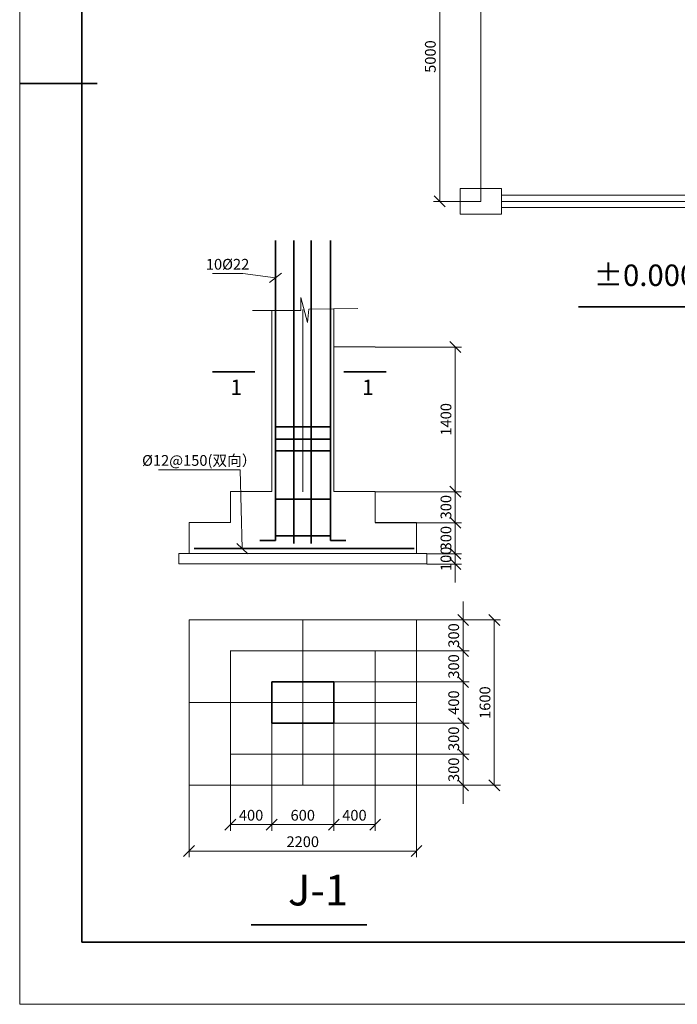
# Model space of a CAD drawing. Units: millimetres. Extents: x -253024 to -202440, y 59048 to 133662.
# Drawn here: x -252900 to -240175, y 98022 to 117079 of the extents above; entities that cross this region are included whole.
import ezdxf

# ---------------------------------------------------------------- set-up
doc = ezdxf.new("R2010")
doc.units = ezdxf.units.MM
doc.linetypes.add('点画线', pattern=[18, 12, -2, 2, -2])
doc.layers.get('0').update_dxf_attribs({"lineweight": 35})
for name, color, linetype, lineweight in [('EB0', 7, 'Continuous', 35), ('中心线层', 1, '点画线', 18), ('尺寸线层', 3, 'Continuous', 18), ('细实线层', 7, 'Continuous', 18)]:
    doc.layers.add(name, color=color, linetype=linetype, lineweight=lineweight)
doc.styles.add('标准', font='txt', dxfattribs={"width": 0.667})
doc.dimstyles.new('标准', dxfattribs={"dimscale": 60, "dimtxt": 3.465168, "dimasz": 4, "dimexe": 2, "dimexo": 0, "dimgap": 1.2725, "dimtad": 1, "dimdec": 1, "dimdsep": 46, "dimtxsty": '标准', "dimblk": 'OBLIQUE', "dimcen": 0, "dimdle": 6, "dimazin": 2, "dimtfac": 0.707107, "dimtdec": 3, "dimtmove": 0, "dimatfit": 3, "dimfxl": 0, "dimtolj": 1, "dimlwd": 18, "dimarcsym": 0})

# ---------------------------------------------------------------- blocks, each defined once
blk = doc.blocks.new('*X4')
at = {"layer": 'EB0', "linetype": 'Continuous', "lineweight": 18}
for p, q in [((-420.5, -297), (-420.5, 297)), ((420.5, -297), (-420.5, -297))]:
    blk.add_line(p, q, dxfattribs=at)
at = {"layer": 'EB0', "linetype": 'Continuous', "lineweight": 35}
for p, q in [((-400.5, 277), (-400.5, -277)), ((-420.5, 0), (-395.5, 0)), ((-400.5, -277), (400.5, -277))]:
    blk.add_line(p, q, dxfattribs=at)
blk = doc.blocks.new('*X168')
at = {"layer": '尺寸线层', "color": 0, "linetype": 'Continuous', "lineweight": 18}
for p, q in [((-244471, 106184), (-244471, 107104)), ((-245023, 106744), (-244351, 106744)), ((-244366, 106639), (-244576, 106849)), ((-245023, 106544), (-244351, 106544)), ((-244576, 106649), (-244366, 106439))]:
    blk.add_line(p, q, dxfattribs=at)
at = {"layer": '尺寸线层', "color": 0, "linetype": 'Continuous', "lineweight": 18, "insert": (-244652, 106644), "char_height": 207.9, "width": 494.14, "attachment_point": 5, "rotation": 90, "line_spacing_factor": 1.162136, "style": '标准'}
blk.add_mtext('\\T1.1;100', dxfattribs=at)
blk = doc.blocks.new('_OBLIQUE')
at = {"color": 0, "linetype": 'ByBlock', "lineweight": -2}
blk.add_line((-0.5, -0.5), (0.5, 0.5), dxfattribs=at)
blk = doc.blocks.new('*X169')
at = {"layer": '尺寸线层', "color": 0, "linetype": 'Continuous', "lineweight": 18}
for p, q in [((-244471, 106384), (-244471, 107704)), ((-245223, 107344), (-244351, 107344)), ((-244366, 107239), (-244576, 107449)), ((-245023, 106744), (-244351, 106744)), ((-244576, 106849), (-244366, 106639))]:
    blk.add_line(p, q, dxfattribs=at)
at = {"layer": '尺寸线层', "color": 0, "linetype": 'Continuous', "lineweight": 18, "insert": (-244652, 107044), "char_height": 207.9, "width": 494.14, "attachment_point": 5, "rotation": 90, "line_spacing_factor": 1.162136, "style": '标准'}
blk.add_mtext('\\T1.1;300', dxfattribs=at)
blk = doc.blocks.new('*X170')
at = {"layer": '尺寸线层', "color": 0, "linetype": 'Continuous', "lineweight": 18}
for p, q in [((-244471, 106984), (-244471, 108304)), ((-246023, 107944), (-244351, 107944)), ((-244366, 107839), (-244576, 108049)), ((-246023, 107344), (-244351, 107344)), ((-244576, 107449), (-244366, 107239))]:
    blk.add_line(p, q, dxfattribs=at)
at = {"layer": '尺寸线层', "color": 0, "linetype": 'Continuous', "lineweight": 18, "insert": (-244652, 107644), "char_height": 207.9, "width": 494.14, "attachment_point": 5, "rotation": 90, "line_spacing_factor": 1.162136, "style": '标准'}
blk.add_mtext('\\T1.1;300', dxfattribs=at)
blk = doc.blocks.new('*X171')
at = {"layer": '尺寸线层', "color": 0, "linetype": 'Continuous', "lineweight": 18}
for p, q in [((-246023, 110744), (-244351, 110744)), ((-244366, 110639), (-244576, 110849)), ((-244471, 107944), (-244471, 110744)), ((-246023, 107944), (-244351, 107944)), ((-244576, 108049), (-244366, 107839))]:
    blk.add_line(p, q, dxfattribs=at)
at = {"layer": '尺寸线层', "color": 0, "linetype": 'Continuous', "lineweight": 18, "insert": (-244652, 109344), "char_height": 207.9, "width": 669.25, "attachment_point": 5, "rotation": 90, "line_spacing_factor": 1.162136, "style": '标准'}
blk.add_mtext('\\T1.1;1400', dxfattribs=at)
blk = doc.blocks.new('*X172')
at = {"layer": '尺寸线层', "color": 0, "linetype": 'Continuous', "lineweight": 18}
for p, q in [((-249623, 102261), (-249623, 100868)), ((-245223, 102261), (-245223, 100868)), ((-249518, 101093), (-249728, 100883)), ((-245328, 100883), (-245118, 101093)), ((-249623, 100988), (-245223, 100988))]:
    blk.add_line(p, q, dxfattribs=at)
at = {"layer": '尺寸线层', "color": 0, "linetype": 'Continuous', "lineweight": 18, "insert": (-247423, 101169), "char_height": 207.9, "width": 669.25, "attachment_point": 5, "line_spacing_factor": 1.162136, "style": '标准'}
blk.add_mtext('\\T1.1;2200', dxfattribs=at)
blk = doc.blocks.new('*X173')
at = {"layer": '尺寸线层', "color": 0, "linetype": 'Continuous', "lineweight": 18}
for p, q in [((-248023, 103461), (-248023, 101380)), ((-246823, 103461), (-246823, 101380)), ((-247918, 101605), (-248128, 101395)), ((-246928, 101395), (-246718, 101605)), ((-248023, 101500), (-246823, 101500))]:
    blk.add_line(p, q, dxfattribs=at)
at = {"layer": '尺寸线层', "color": 0, "linetype": 'Continuous', "lineweight": 18, "insert": (-247423, 101681), "char_height": 207.9, "width": 494.14, "attachment_point": 5, "line_spacing_factor": 1.162136, "style": '标准'}
blk.add_mtext('\\T1.1;600', dxfattribs=at)
blk = doc.blocks.new('*X174')
at = {"layer": '尺寸线层', "color": 0, "linetype": 'Continuous', "lineweight": 18}
for p, q in [((-248023, 103461), (-248023, 101380)), ((-248823, 102858), (-248823, 101380)), ((-248718, 101605), (-248928, 101395)), ((-248128, 101395), (-247918, 101605)), ((-248823, 101500), (-248023, 101500))]:
    blk.add_line(p, q, dxfattribs=at)
at = {"layer": '尺寸线层', "color": 0, "linetype": 'Continuous', "lineweight": 18, "insert": (-248423, 101681), "char_height": 207.9, "width": 494.14, "attachment_point": 5, "line_spacing_factor": 1.162136, "style": '标准'}
blk.add_mtext('\\T1.1;400', dxfattribs=at)
blk = doc.blocks.new('*X175')
at = {"layer": '尺寸线层', "color": 0, "linetype": 'Continuous', "lineweight": 18}
for p, q in [((-246823, 103461), (-246823, 101380)), ((-246023, 102858), (-246023, 101380)), ((-246718, 101605), (-246928, 101395)), ((-246128, 101395), (-245918, 101605)), ((-246823, 101500), (-246023, 101500))]:
    blk.add_line(p, q, dxfattribs=at)
at = {"layer": '尺寸线层', "color": 0, "linetype": 'Continuous', "lineweight": 18, "insert": (-246423, 101681), "char_height": 207.9, "width": 494.14, "attachment_point": 5, "line_spacing_factor": 1.162136, "style": '标准'}
blk.add_mtext('\\T1.1;400', dxfattribs=at)
blk = doc.blocks.new('*X176')
at = {"layer": '尺寸线层', "color": 0, "linetype": 'Continuous', "lineweight": 18}
for p, q in [((-245223, 105461), (-243596, 105461)), ((-243611, 105356), (-243821, 105566)), ((-243716, 102261), (-243716, 105461)), ((-243821, 102366), (-243611, 102156)), ((-245223, 102261), (-243596, 102261))]:
    blk.add_line(p, q, dxfattribs=at)
at = {"layer": '尺寸线层', "color": 0, "linetype": 'Continuous', "lineweight": 18, "insert": (-243897, 103861), "char_height": 207.9, "width": 669.25, "attachment_point": 5, "rotation": 90, "line_spacing_factor": 1.162136, "style": '标准'}
blk.add_mtext('\\T1.1;1600', dxfattribs=at)
blk = doc.blocks.new('*X177')
at = {"layer": '尺寸线层', "color": 0, "linetype": 'Continuous', "lineweight": 18}
for p, q in [((-244320, 101901), (-244320, 103221)), ((-244215, 102756), (-244425, 102966)), ((-246020, 102861), (-244200, 102861)), ((-244425, 102366), (-244215, 102156)), ((-245223, 102261), (-244200, 102261))]:
    blk.add_line(p, q, dxfattribs=at)
at = {"layer": '尺寸线层', "color": 0, "linetype": 'Continuous', "lineweight": 18, "insert": (-244502, 102561), "char_height": 207.9, "width": 494.14, "attachment_point": 5, "rotation": 90, "line_spacing_factor": 1.162136, "style": '标准'}
blk.add_mtext('\\T1.1;300', dxfattribs=at)
blk = doc.blocks.new('*X178')
at = {"layer": '尺寸线层', "color": 0, "linetype": 'Continuous', "lineweight": 18}
for p, q in [((-244320, 102501), (-244320, 103821)), ((-244215, 103356), (-244425, 103566)), ((-246823, 103461), (-244200, 103461)), ((-244425, 102966), (-244215, 102756)), ((-246020, 102861), (-244200, 102861))]:
    blk.add_line(p, q, dxfattribs=at)
at = {"layer": '尺寸线层', "color": 0, "linetype": 'Continuous', "lineweight": 18, "insert": (-244502, 103161), "char_height": 207.9, "width": 494.14, "attachment_point": 5, "rotation": 90, "line_spacing_factor": 1.162136, "style": '标准'}
blk.add_mtext('\\T1.1;300', dxfattribs=at)
blk = doc.blocks.new('*X179')
at = {"layer": '尺寸线层', "color": 0, "linetype": 'Continuous', "lineweight": 18}
for p, q in [((-246823, 104261), (-244200, 104261)), ((-244215, 104156), (-244425, 104366)), ((-244320, 103461), (-244320, 104261)), ((-244425, 103566), (-244215, 103356)), ((-246823, 103461), (-244200, 103461))]:
    blk.add_line(p, q, dxfattribs=at)
at = {"layer": '尺寸线层', "color": 0, "linetype": 'Continuous', "lineweight": 18, "insert": (-244502, 103861), "char_height": 207.9, "width": 494.14, "attachment_point": 5, "rotation": 90, "line_spacing_factor": 1.162136, "style": '标准'}
blk.add_mtext('\\T1.1;400', dxfattribs=at)
blk = doc.blocks.new('*X180')
at = {"layer": '尺寸线层', "color": 0, "linetype": 'Continuous', "lineweight": 18}
for p, q in [((-244320, 103901), (-244320, 105221)), ((-246020, 104861), (-244200, 104861)), ((-244215, 104756), (-244425, 104966)), ((-246823, 104261), (-244200, 104261)), ((-244425, 104366), (-244215, 104156))]:
    blk.add_line(p, q, dxfattribs=at)
at = {"layer": '尺寸线层', "color": 0, "linetype": 'Continuous', "lineweight": 18, "insert": (-244502, 104561), "char_height": 207.9, "width": 494.14, "attachment_point": 5, "rotation": 90, "line_spacing_factor": 1.162136, "style": '标准'}
blk.add_mtext('\\T1.1;300', dxfattribs=at)
blk = doc.blocks.new('*X181')
at = {"layer": '尺寸线层', "color": 0, "linetype": 'Continuous', "lineweight": 18}
for p, q in [((-244320, 104501), (-244320, 105821)), ((-245223, 105461), (-244200, 105461)), ((-244215, 105356), (-244425, 105566)), ((-246020, 104861), (-244200, 104861)), ((-244425, 104966), (-244215, 104756))]:
    blk.add_line(p, q, dxfattribs=at)
at = {"layer": '尺寸线层', "color": 0, "linetype": 'Continuous', "lineweight": 18, "insert": (-244502, 105161), "char_height": 207.9, "width": 494.14, "attachment_point": 5, "rotation": 90, "line_spacing_factor": 1.162136, "style": '标准'}
blk.add_mtext('\\T1.1;300', dxfattribs=at)
blk = doc.blocks.new('*X182')
at = {"layer": '尺寸线层', "color": 0, "linetype": 'Continuous', "lineweight": 18}
for p, q in [((-244377, 118563), (-244892, 118563)), ((-244667, 118458), (-244877, 118668)), ((-244772, 113563), (-244772, 118563)), ((-244877, 113668), (-244667, 113458)), ((-243977, 113563), (-244892, 113563))]:
    blk.add_line(p, q, dxfattribs=at)
at = {"layer": '尺寸线层', "color": 0, "linetype": 'Continuous', "lineweight": 18, "insert": (-244954, 116366), "char_height": 207.9, "width": 669.25, "attachment_point": 5, "rotation": 90, "line_spacing_factor": 1.162136, "style": '标准'}
blk.add_mtext('\\T1.1;5000', dxfattribs=at)

msp = doc.modelspace()

# ---------------------------------------------------------------- linework, layer by layer
at = {"layer": 'EB0', "linetype": 'Continuous', "lineweight": 35}
for p, q in [((-247950.03, 107001.57), (-247950.03, 112806.63)), ((-247595.77, 106939.01), (-247595.77, 112806.63)), ((-247262.35, 106939.01), (-247262.35, 112806.63)), ((-246887.25, 107001.57), (-246887.25, 112806.63)), ((-242086.84, 111521.44), (-238455.98, 111521.44)), ((-248353.28, 110261.82), (-249167.3, 110261.82)), ((-245812.2, 110261.82), (-246626.22, 110261.82)), ((-247950.03, 109201.51), (-246883.25, 109201.51)), ((-247950.03, 108960.23), (-246883.25, 108960.23)), ((-247950.03, 108733.33), (-246883.25, 108733.33)), ((-247950.03, 107798.84), (-246883.25, 107798.84)), ((-247950.03, 107001.57), (-248254.28, 107001.57)), ((-247950.03, 107091.67), (-246883.25, 107091.67)), ((-246887.25, 107001.57), (-246587.17, 107001.57)), ((-249523.95, 106841.41), (-245269.49, 106841.41)), ((-246823.21, 104261.42), (-248023.21, 104261.42)), ((-248023.21, 104261.42), (-248023.21, 103461.42)), ((-246823.21, 103461.42), (-246823.21, 104261.42)), ((-248023.21, 103461.42), (-246823.21, 103461.42))]:
    msp.add_line(p, q, dxfattribs=at)
at = {"layer": 'EB0', "linetype": 'Continuous', "lineweight": 18}
for p, q in [((-248023.21, 111450.25), (-248023.21, 107944.23)), ((-246823.21, 107944.23), (-246823.21, 111482.94))]:
    msp.add_line(p, q, dxfattribs=at)
at = {"layer": 'EB0', "color": 7, "linetype": 'Continuous', "lineweight": 35}
msp.add_line((-248423.7, 99558.06), (-246185.55, 99558.06), dxfattribs=at)
at = {"layer": '中心线层', "linetype": '点画线', "lineweight": 18}
for p, q in [((-243976.86, 123562.93), (-243976.86, 113562.93)), ((-244376.86, 113562.93), (-243976.86, 113562.93)), ((-243576.86, 113562.93), (-235976.86, 113562.93)), ((-247423.21, 111469.6), (-247423.21, 107941.23)), ((-247423.21, 105464.42), (-247423.21, 102258.42)), ((-249626.21, 103861.42), (-245220.21, 103861.42))]:
    msp.add_line(p, q, dxfattribs=at)
at = {"layer": '中心线层', "color": 7, "linetype": 'Continuous', "lineweight": 18}
for p, q in [((-248823.21, 107944.23), (-248823.21, 107344.23)), ((-246023.21, 107344.23), (-246023.21, 107944.23)), ((-246020.21, 104861.42), (-248826.21, 104861.42)), ((-248823.21, 104861.42), (-248823.21, 102858.42)), ((-246023.21, 102858.42), (-246023.21, 104861.42)), ((-248826.21, 102861.42), (-246020.21, 102861.42))]:
    msp.add_line(p, q, dxfattribs=at)
at = {"layer": '尺寸线层', "linetype": 'Continuous', "lineweight": 18}
for p, q in [((-248582.83, 112164.14), (-249170.57, 112164.14)), ((-247950.03, 112080.73), (-248582.83, 112164.14)), ((-248067.85, 111990.35), (-247832.21, 112171.1))]:
    msp.add_line(p, q, dxfattribs=at)
at = {"layer": '细实线层', "linetype": 'Continuous', "lineweight": 18}
for p, q in [((-243576.86, 113812.93), (-244376.86, 113812.93)), ((-244376.86, 113812.93), (-244376.86, 113312.93)), ((-243576.86, 113312.93), (-243576.86, 113812.93)), ((-243576.86, 113682.93), (-235856.86, 113682.93)), ((-243576.86, 113442.93), (-236096.86, 113442.93)), ((-244376.86, 113312.93), (-243576.86, 113312.93)), ((-247457.24, 111450.25), (-247457.24, 111700.51)), ((-247457.24, 111700.51), (-247332.2, 111220.85)), ((-247307.36, 111476.11), (-246360.44, 111489.46)), ((-248394.98, 111450.25), (-247457.24, 111450.25)), ((-247332.2, 111220.85), (-247307.36, 111476.11)), ((-246823.21, 110744.23), (-246023.21, 110744.23)), ((-248635.82, 108366.85), (-250213.09, 108366.85)), ((-248593.91, 106841.41), (-248635.82, 108366.85)), ((-248823.21, 107944.23), (-248023.21, 107944.23)), ((-246823.21, 107944.23), (-246023.21, 107944.23)), ((-249623.21, 107344.23), (-248823.21, 107344.23)), ((-249623.21, 107344.23), (-249623.21, 106744.23)), ((-246023.21, 107344.23), (-245223.21, 107344.23)), ((-245223.21, 106744.23), (-245223.21, 107344.23)), ((-248701.76, 106943.49), (-248486.07, 106739.33)), ((-249823.21, 106744.23), (-249823.21, 106544.23)), ((-249823.21, 106744.23), (-245023.21, 106744.23)), ((-245023.21, 106544.23), (-245023.21, 106744.23)), ((-249823.21, 106544.23), (-245023.21, 106544.23)), ((-245223.21, 105461.42), (-249623.21, 105461.42)), ((-249623.21, 105461.42), (-249623.21, 102261.42)), ((-245223.21, 102261.42), (-245223.21, 105461.42)), ((-249623.21, 102261.42), (-245223.21, 102261.42))]:
    msp.add_line(p, q, dxfattribs=at)

# ---------------------------------------------------------------- block references
at = {"layer": 'EB0', "xscale": 60, "yscale": 60, "zscale": 60}
msp.add_blockref('*X4', (-227670.38, 115841.68), dxfattribs=at)

# ---------------------------------------------------------------- texts
at = {"layer": '尺寸线层', "linetype": 'Continuous', "lineweight": 18, "line_spacing_factor": 1.162136, "style": '标准'}
for s, insert, char_height, width, attachment_point in [('\\T1.1;10%%C22', (-248878.2, 112345.49), 207.9101, 988.2776, 5), ('\\T1.1;%%P0.000平面图', (-241793.07, 112340.6), 415.8201, 8177.2498, 1), ('\\T1.1;1', (-248823.56, 110114.15), 297.014, 716.857, 1), ('\\T1.1;1', (-246273.55, 110114.15), 297.014, 716.857, 1), ('\\T1.1;%%C12@150(双向）', (-249425.96, 108548.2), 207.9101, 2470.694, 5), ('\\T1.1;J-1', (-247709.44, 100528.87), 594.029, 1707.12, 1)]:
    msp.add_mtext(s, dxfattribs=dict(at, insert=insert, char_height=char_height, width=width, attachment_point=attachment_point))

# ---------------------------------------------------------------- dimensions: what is measured, and where the dimension line sits
at = {"layer": '尺寸线层', "linetype": 'Continuous', "lineweight": 18}
dim = msp.add_linear_dim(base=(-244772.34, 118562.93), p1=(-243976.86, 113562.93), p2=(-244376.86, 118562.93), angle=90, dimstyle='标准', override={"dimsah": 1, "dimtzin": 8}, dxfattribs=at)
dim.commit()
dim.dimension.update_dxf_attribs({"geometry": '*X182', "text_midpoint": (-244772.34, 116366.05), "dimtype": 160})
at = {"layer": '尺寸线层', "linetype": 'Continuous', "lineweight": 35}
for base, p1, p2, angle, text, picture, middle in [((-244470.94, 110744.23), (-246023.21, 107944.23), (-246023.21, 110744.23), 90, '1400', '*X171', (-244470.94, 109344.23)), ((-244470.94, 107944.23), (-246023.21, 107344.23), (-246023.21, 107944.23), 90, '300', '*X170', (-244470.94, 107644.23)), ((-244470.94, 107344.23), (-245023.21, 106744.23), (-245223.21, 107344.23), 90, '300', '*X169', (-244470.94, 107044.23)), ((-244320.33, 105461.42), (-246020.21, 104861.42), (-245223.21, 105461.42), 270, '300', '*X181', (-244320.33, 105161.42)), ((-243716.01, 105461.42), (-245223.21, 102261.42), (-245223.21, 105461.42), 90, '1600', '*X176', (-243716.01, 103861.42)), ((-244320.33, 104861.42), (-246823.21, 104261.42), (-246020.21, 104861.42), 270, '300', '*X180', (-244320.33, 104561.42)), ((-244320.33, 104261.42), (-246823.21, 103461.42), (-246823.21, 104261.42), 90, '400', '*X179', (-244320.33, 103861.42)), ((-244320.33, 103461.42), (-246020.21, 102861.42), (-246823.21, 103461.42), 90, '300', '*X178', (-244320.33, 103161.42)), ((-246023.21, 101500.05), (-246823.21, 103461.42), (-246023.21, 102858.42), 180, '400', '*X175', (-246423.21, 101500.05)), ((-244320.33, 102861.42), (-245223.21, 102261.42), (-246020.21, 102861.42), 90, '300', '*X177', (-244320.33, 102561.42))]:
    dim = msp.add_linear_dim(base=base, p1=p1, p2=p2, angle=angle, text=text, dimstyle='标准', override={"dimsah": 1}, dxfattribs=at)
    dim.commit()
    dim.dimension.update_dxf_attribs({"geometry": picture, "text_midpoint": middle})
dim = msp.add_linear_dim(base=(-244470.94, 106744.23), p1=(-245023.21, 106544.23), p2=(-245023.21, 106744.23), angle=90, text='100', dimstyle='标准', override={"dimsah": 1}, dxfattribs=at)
dim.commit()
dim.dimension.update_dxf_attribs({"geometry": '*X168', "text_midpoint": (-244470.94, 107243.66), "dimtype": 160})
for base, p1, p2, text, picture, middle in [((-248023.21, 101500.05), (-248823.21, 102858.42), (-248023.21, 103461.42), '400', '*X174', (-248423.21, 101500.05)), ((-246823.21, 101500.05), (-248023.21, 103461.42), (-246823.21, 103461.42), '600', '*X173', (-247423.21, 101500.05)), ((-245223.21, 100987.82), (-249623.21, 102261.42), (-245223.21, 102261.42), '2200', '*X172', (-247423.21, 100987.82))]:
    dim = msp.add_linear_dim(base=base, p1=p1, p2=p2, text=text, dimstyle='标准', override={"dimsah": 1}, dxfattribs=at)
    dim.commit()
    dim.dimension.update_dxf_attribs({"geometry": picture, "text_midpoint": middle})

doc.saveas('drawing.dxf')
